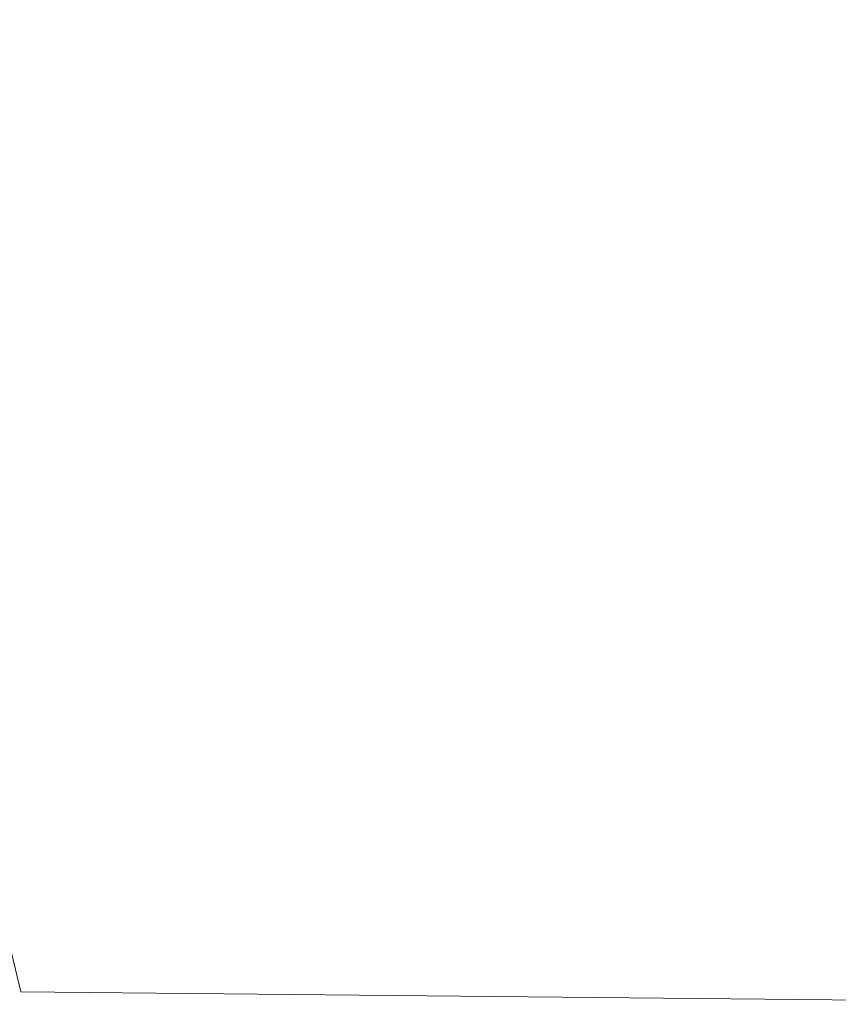
# Model space of a CAD drawing. Units: millimetres. Extents: x -191 to 171, y -148 to 159.
# Drawn here: x 136 to 137, y -72 to -72 of the extents above; entities that cross this region are included whole.
import ezdxf

# ---------------------------------------------------------------- set-up
doc = ezdxf.new("R2010")
doc.units = ezdxf.units.MM
doc.header["$MEASUREMENT"] = 0
doc.layers.add('Livello 1', color=7, linetype='Continuous')

msp = doc.modelspace()

# ---------------------------------------------------------------- linework, layer by layer
at = {"layer": 'Livello 1', "color": 155, "lineweight": 18}
msp.add_open_spline([(136.4691, -71.9968), (136.4691, -71.9968), (136.4675, -71.9901), (136.4675, -71.9901), (136.4675, -71.9901), (136.4675, -71.9901), (136.465, -71.9418), (136.465, -71.8896), (136.465, -71.8896), (136.465, -71.8193), (136.4636, -71.7167), (136.4636, -71.5876), (136.4636, -71.5876), (136.4636, -71.4585), (136.465, -71.3029), (136.465, -71.1336), (136.465, -71.1336), (136.465, -71.0069), (136.4675, -70.8725), (136.4675, -70.736), (136.4675, -70.736), (136.4675, -70.6904), (136.4689, -70.6446), (136.4689, -70.5988)], degree=3, knots=[0, 0, 0, 0, 0.142857, 0.142857, 0.142857, 0.142857, 0.285714, 0.285714, 0.285714, 0.285714, 0.428571, 0.428571, 0.428571, 0.428571, 0.571429, 0.571429, 0.571429, 0.571429, 0.714286, 0.714286, 0.714286, 0.714286, 1, 1, 1, 1], dxfattribs=at)
msp.add_open_spline([(136.4691, -71.9968), (136.4691, -71.9968), (136.4675, -71.9901), (136.4675, -71.9901), (136.4675, -71.9901), (136.4675, -71.9901), (136.465, -71.9418), (136.465, -71.8896), (136.465, -71.8896), (136.465, -71.8193), (136.4636, -71.7167), (136.4636, -71.5876), (136.4636, -71.5876), (136.4636, -71.4585), (136.465, -71.3029), (136.465, -71.1336), (136.465, -71.1336), (136.465, -71.0069), (136.4675, -70.8725), (136.4675, -70.736), (136.4675, -70.736), (136.4675, -70.6904), (136.4689, -70.6446), (136.4689, -70.5988)], degree=3, knots=[0, 0, 0, 0, 0.142857, 0.142857, 0.142857, 0.142857, 0.285714, 0.285714, 0.285714, 0.285714, 0.428571, 0.428571, 0.428571, 0.428571, 0.571429, 0.571429, 0.571429, 0.571429, 0.714286, 0.714286, 0.714286, 0.714286, 1, 1, 1, 1], dxfattribs=at)
msp.add_open_spline([(136.4691, -71.9968), (136.4691, -71.9968), (136.4675, -71.9901), (136.4675, -71.9901), (136.4675, -71.9901), (136.4675, -71.9901), (136.465, -71.9418), (136.465, -71.8896), (136.465, -71.8896), (136.465, -71.8193), (136.4636, -71.7167), (136.4636, -71.5876), (136.4636, -71.5876), (136.4636, -71.4585), (136.465, -71.3029), (136.465, -71.1336), (136.465, -71.1336), (136.465, -71.0069), (136.4675, -70.8725), (136.4675, -70.736), (136.4675, -70.736), (136.4675, -70.6904), (136.4689, -70.6446), (136.4689, -70.5988)], degree=3, knots=[0, 0, 0, 0, 0.142857, 0.142857, 0.142857, 0.142857, 0.285714, 0.285714, 0.285714, 0.285714, 0.428571, 0.428571, 0.428571, 0.428571, 0.571429, 0.571429, 0.571429, 0.571429, 0.714286, 0.714286, 0.714286, 0.714286, 1, 1, 1, 1], dxfattribs=at)
msp.add_open_spline([(136.4691, -71.9968), (136.4691, -71.9968), (136.4675, -71.9901), (136.4675, -71.9901), (136.4675, -71.9901), (136.4675, -71.9901), (136.465, -71.9418), (136.465, -71.8896), (136.465, -71.8896), (136.465, -71.8193), (136.4636, -71.7167), (136.4636, -71.5876), (136.4636, -71.5876), (136.4636, -71.4585), (136.465, -71.3029), (136.465, -71.1336), (136.465, -71.1336), (136.465, -71.0069), (136.4675, -70.8725), (136.4675, -70.736), (136.4675, -70.736), (136.4675, -70.6904), (136.4689, -70.6446), (136.4689, -70.5988)], degree=3, knots=[0, 0, 0, 0, 0.142857, 0.142857, 0.142857, 0.142857, 0.285714, 0.285714, 0.285714, 0.285714, 0.428571, 0.428571, 0.428571, 0.428571, 0.571429, 0.571429, 0.571429, 0.571429, 0.714286, 0.714286, 0.714286, 0.714286, 1, 1, 1, 1], dxfattribs=at)
for points in [[(136.5802, -71.9979), (136.5802, -71.9979), (136.4691, -71.9968), (136.4691, -71.9968)], [(136.4691, -71.9968), (136.4691, -71.9968), (136.4691, -71.9968), (136.4691, -71.9968)], [(136.5802, -71.9979), (136.5802, -71.9979), (136.4691, -71.9968), (136.4691, -71.9968)], [(136.4691, -71.9968), (136.4691, -71.9968), (136.4691, -71.9968), (136.4691, -71.9968)], [(136.5802, -71.9979), (136.5802, -71.9979), (136.4691, -71.9968), (136.4691, -71.9968)], [(136.4691, -71.9968), (136.4691, -71.9968), (136.4691, -71.9968), (136.4691, -71.9968)], [(136.5802, -71.9979), (136.5802, -71.9979), (136.4691, -71.9968), (136.4691, -71.9968)], [(136.4691, -71.9968), (136.4691, -71.9968), (136.4691, -71.9968), (136.4691, -71.9968)]]:
    msp.add_open_spline(points, degree=3, dxfattribs=at)

doc.saveas('drawing.dxf')
